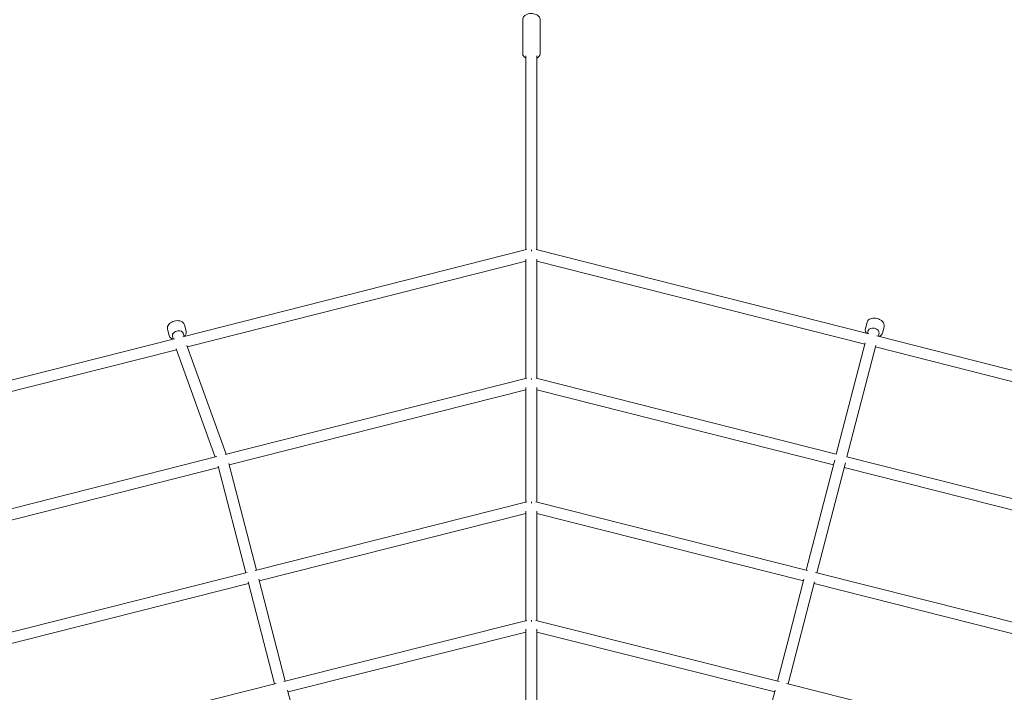
# Model space of a CAD drawing. Units: millimetres. Extents: x -10802 to 11295, y -6395 to 5811.
# Drawn here: x -876 to 817, y 1779 to 2936 of the extents above; entities that cross this region are included whole.
import ezdxf

# ---------------------------------------------------------------- set-up
doc = ezdxf.new("R2010")
doc.units = ezdxf.units.MM
doc.header["$LTSCALE"] = 20
doc.linetypes.add('HIDDEN', pattern=[9.525, 6.35, -3.175])
doc.layers.add('2d', color=230, linetype='Continuous')
doc.layers.add('EN-Free_Space_Hatch', color=10, linetype='HIDDEN')

msp = doc.modelspace()

# ---------------------------------------------------------------- hatches: boundary and pattern name
at = {"layer": 'EN-Free_Space_Hatch'}
h = msp.add_hatch(dxfattribs=at)
h.set_pattern_fill('ANSI31', color=1, scale=100)
edge = h.paths.add_edge_path()
edge.add_arc((-5794.4, -4371.9), 1000, 180, 352.875, ccw=False)
edge.add_arc((-5794.4, -4371.9), 1000, 172.875, 180, ccw=False)
edge.add_line((-6786.7, -4247.9), (-6395.4, -1117.2))
edge.add_arc((-5403.1, -1241.3), 1000, 0, 172.875, ccw=False)
edge.add_arc((-5403.1, -1241.3), 1000, 352.875, 360, ccw=False)
edge.add_line((-4410.8, -1365.3), (-4802.1, -4495.9))
edge = h.paths.add_edge_path()
edge.add_arc((4375.2, 1309.6), 1000, 173, 180, ccw=False)
edge.add_line((3382.6, 1431.5), (3686.8, 3908.9))
edge.add_arc((4679.4, 3787), 1000, 0, 173, ccw=False)
edge.add_arc((4679.4, 3787), 1000, -7, 0, ccw=False)
edge.add_line((5671.9, 3665.1), (5367.7, 1187.7))
edge.add_arc((4375.2, 1309.6), 1000, 180, 353, ccw=False)

# ---------------------------------------------------------------- linework, layer by layer
at = {"layer": '2d', "lineweight": 0}
for p, q in [((-11, 2936.2), (-11, 2878.3)), ((19, 2878.3), (19, 2936.2)), ((-5.5, 2540.3), (-5.5, 2874.1)), ((13.5, 2540.3), (13.5, 2874.1)), ((-595.5, 2390.6), (-4.3, 2540.6)), ((4, 2540), (4, 2538)), ((12.3, 2540.6), (584.2, 2395.5)), ((-5.5, 2318.8), (-5.5, 2524.1)), ((13.5, 2318.8), (13.5, 2524.1)), ((-5.5, 2520.7), (-587.6, 2373)), ((577.2, 2377.6), (13.5, 2520.7)), ((-592.6, 2411), (-589.8, 2399.9)), ((581.2, 2415.4), (578.4, 2404.5)), ((610.3, 2407.9), (607.5, 2397)), ((-621.7, 2403.6), (-618.9, 2392.5)), ((-611.7, 2386.5), (-613.1, 2392)), ((-593.3, 2391.1), (-594.7, 2396.7)), ((583.3, 2401.4), (581.9, 2396)), ((598, 2392), (1184.4, 2243.1)), ((601.7, 2396.6), (600.3, 2391.4)), ((-1200.7, 2237), (-609.5, 2387)), ((-521, 2188.2), (-588.6, 2375.5)), ((577.8, 2380), (528.2, 2188.4)), ((596.2, 2375.3), (546.6, 2183.7)), ((1159.2, 2229.9), (595.6, 2373)), ((-606.1, 2368.3), (-1190, 2220.1)), ((-539.5, 2183.5), (-606.8, 2370)), ((-522.8, 2187.7), (-4.1, 2319.1)), ((-5.5, 2105.8), (-5.5, 2303)), ((4, 2316.7), (4, 2318.8)), ((12.1, 2319.1), (528.2, 2188.4)), ((13.5, 2105.8), (13.5, 2303)), ((-5.5, 2299.2), (-515.4, 2170)), ((523.4, 2170), (13.5, 2299.2)), ((-1068.6, 2049.5), (-536.9, 2184.2)), ((-487, 1984.2), (-534.5, 2167.8)), ((-468.6, 1988.8), (-516.1, 2172.5)), ((524.5, 2174.2), (476.6, 1988.8)), ((544, 2173.7), (495, 1984.2)), ((525.6, 2178.4), (524.5, 2174.2)), ((546.6, 2183.7), (1062.6, 2053)), ((-533.9, 2165.3), (-1043.8, 2036.2)), ((1069.5, 2031.7), (541.9, 2165.3)), ((-471, 1988.2), (-3.9, 2106.2)), ((4, 2106.2), (4, 2104.1)), ((11.9, 2106.2), (478.9, 1988.3)), ((-5.5, 2086.2), (-463.8, 1970.4)), ((-5.5, 1902), (-5.5, 2090.5)), ((13.5, 1902), (13.5, 2090.5)), ((471.8, 1970.4), (13.5, 2086.2)), ((-951.6, 1866.8), (-484.5, 1984.8)), ((492.6, 1984.8), (972.9, 1863.5)), ((-482.2, 1965.8), (-958, 1845.6)), ((-437.6, 1793.2), (-482.9, 1968.5)), ((-419.2, 1797.8), (-464.5, 1973.2)), ((490.9, 1968.5), (445.6, 1793.2)), ((472.5, 1973.2), (446.4, 1872.4)), ((948.5, 1850), (490.2, 1965.8)), ((-421.9, 1797.1), (-3.7, 1902.5)), ((4, 1900.6), (4, 1902.7)), ((11.7, 1902.5), (429.9, 1797.1)), ((-5.5, 1882.4), (-414.4, 1779.4)), ((-5.5, 1707.7), (-5.5, 1887.1)), ((13.5, 1707.7), (13.5, 1887.1)), ((422.4, 1779.4), (13.5, 1882.4)), ((446.4, 1872.4), (427.1, 1797.8)), ((446.4, 1872.4), (446.4, 1872.4)), ((-865.6, 1685.3), (-434.8, 1793.9)), ((-372, 1615.7), (-415.2, 1782.5)), ((423.2, 1782.5), (380, 1615.7)), ((442.8, 1793.9), (860.9, 1688.5))]:
    msp.add_line(p, q, dxfattribs=at)
at = {"layer": '2d', "lineweight": 0, "extrusion": (0, 0, -1)}
msp.add_ellipse((592.5, 2399), major_axis=(-9.2, 2.38), ratio=0.664436, start_param=0, end_param=3.141585, dxfattribs=at)
at = {"layer": '2d', "lineweight": 0}
for major_axis, start_param, end_param in [((-9.21, -2.34), -1.733511, 0), ((9.21, 2.34), 0, 1.408081)]:
    msp.add_ellipse((-603.9, 2394.4), major_axis=major_axis, ratio=0.646924, start_param=start_param, end_param=end_param, dxfattribs=at)
for points, knots in [([(19, 2936.2), (19, 2937.2), (18.8, 2938.2), (18.1, 2940.1), (17.6, 2941), (16.1, 2942.7), (15.2, 2943.5), (13, 2945), (11.6, 2945.5), (8.6, 2946.4), (7, 2946.7), (3.8, 2946.9), (2.2, 2946.8), (-1, 2946.4), (-2.5, 2945.9), (-5.4, 2944.7), (-6.8, 2943.9), (-8.9, 2941.9), (-9.8, 2940.8), (-10.8, 2938.4), (-11, 2937.3), (-11, 2936.2)], [0, 0, 0, 0, 0.206528, 0.206528, 0.432659, 0.432659, 0.718523, 0.718523, 1.081332, 1.081332, 1.462962, 1.462962, 1.837333, 1.837333, 2.214145, 2.214145, 2.595683, 2.595683, 2.916969, 2.916969, 3.141593, 3.141593, 3.141593, 3.141593]), ([(-11, 2878.3), (-11, 2877.3), (-10.8, 2876.3), (-10.1, 2874.4), (-9.6, 2873.5), (-8.2, 2871.8), (-7.2, 2871), (-6, 2870.2), (-5.8, 2870.1), (-5.5, 2869.9)], [3.1415927, 3.1415927, 3.1415927, 3.1415927, 3.3481202, 3.3481202, 3.5742519, 3.5742519, 3.860116, 3.860116, 3.9285064, 3.9285064, 3.9285064, 3.9285064]), ([(13.5, 2869.9), (14.4, 2870.4), (15.2, 2871), (16.9, 2872.6), (17.8, 2873.8), (18.8, 2876.1), (19, 2877.2), (19, 2878.3)], [5.4962716, 5.4962716, 5.4962716, 5.4962716, 5.7372752, 5.7372752, 6.0585615, 6.0585615, 6.2831853, 6.2831853, 6.2831853, 6.2831853]), ([(581.2, 2415.4), (581.5, 2416.4), (582, 2417.4), (583.3, 2419.2), (584.2, 2420), (586.3, 2421.4), (587.6, 2421.9), (590.4, 2422.6), (591.9, 2422.8), (595.1, 2422.7), (596.7, 2422.5), (599.8, 2421.8), (601.4, 2421.2), (604.2, 2419.7), (605.5, 2418.9), (607.7, 2416.8), (608.6, 2415.7), (610, 2413.3), (610.4, 2412), (610.6, 2409.8), (610.5, 2408.8), (610.3, 2407.9)], [3.311824, 3.311824, 3.311824, 3.311824, 3.580703, 3.580703, 3.866535, 3.866535, 4.186584, 4.186584, 4.526467, 4.526467, 4.868922, 4.868922, 5.210694, 5.210694, 5.553089, 5.553089, 5.893574, 5.893574, 6.214149, 6.214149, 6.453416, 6.453416, 6.453416, 6.453416]), ([(-621.7, 2403.6), (-622, 2404.6), (-622, 2405.7), (-621.7, 2407.9), (-621.3, 2409), (-620.1, 2411.1), (-619.2, 2412.2), (-617.1, 2414.1), (-615.9, 2415), (-613.1, 2416.5), (-611.6, 2417.1), (-608.5, 2417.9), (-606.9, 2418.2), (-603.7, 2418.3), (-602.1, 2418.1), (-599.2, 2417.5), (-597.9, 2416.9), (-595.5, 2415.5), (-594.6, 2414.6), (-593.3, 2412.8), (-592.9, 2411.9), (-592.6, 2411)], [2.978878, 2.978878, 2.978878, 2.978878, 3.243675, 3.243675, 3.526928, 3.526928, 3.847579, 3.847579, 4.189033, 4.189033, 4.532295, 4.532295, 4.87451, 4.87451, 5.217627, 5.217627, 5.559803, 5.559803, 5.881846, 5.881846, 6.12047, 6.12047, 6.12047, 6.12047]), ([(580.4, 2396.4), (580, 2396.9), (579.7, 2397.4), (578.8, 2399.1), (578.3, 2400.4), (578.1, 2402.6), (578.2, 2403.6), (578.4, 2404.5)], [2.6050967, 2.6050967, 2.6050967, 2.6050967, 2.7519814, 2.7519814, 3.0725565, 3.0725565, 3.3118237, 3.3118237, 3.3118237, 3.3118237]), ([(-612.6, 2386.2), (-613.4, 2386.5), (-614.2, 2386.9), (-616, 2388), (-617, 2388.9), (-618.3, 2390.7), (-618.7, 2391.6), (-618.9, 2392.5)], [8.4992665, 8.4992665, 8.4992665, 8.4992665, 8.7013952, 8.7013952, 9.0234388, 9.0234388, 9.2620628, 9.2620628, 9.2620628, 9.2620628]), ([(-589.8, 2399.9), (-589.6, 2398.9), (-589.5, 2397.8), (-589.8, 2395.6), (-590.2, 2394.6), (-591.2, 2392.8), (-591.7, 2392), (-592.4, 2391.4)], [6.1204702, 6.1204702, 6.1204702, 6.1204702, 6.3852674, 6.3852674, 6.6685211, 6.6685211, 6.8832041, 6.8832041, 6.8832041, 6.8832041]), ([(607.5, 2397), (607.2, 2396), (606.7, 2395), (605.4, 2393.2), (604.5, 2392.4), (603, 2391.5), (602.5, 2391.2), (601.9, 2391)], [0.1702311, 0.1702311, 0.1702311, 0.1702311, 0.4391106, 0.4391106, 0.724942, 0.724942, 0.8639412, 0.8639412, 0.8639412, 0.8639412])]:
    msp.add_open_spline(points, degree=3, knots=knots, dxfattribs=at)

doc.saveas('drawing.dxf')
